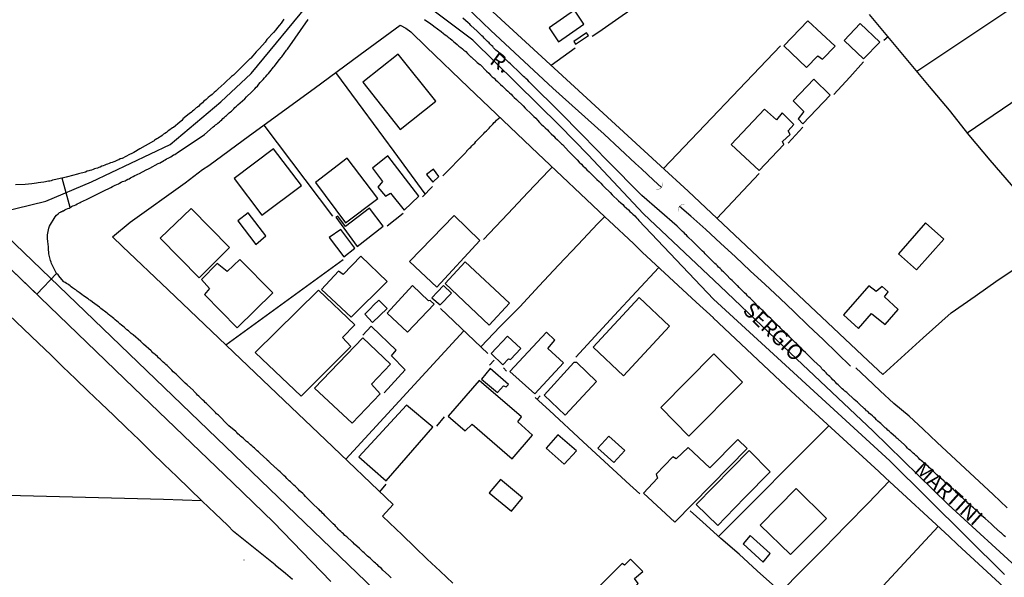
# Model space of a CAD drawing. Units: millimetres. Extents: x -26 to 183152, y -28 to 1657654.
# Drawn here: x 182884 to 183046, y 1656087 to 1656179 of the extents above; entities that cross this region are included whole.
import ezdxf
from ezdxf.enums import TextEntityAlignment as Align

# ---------------------------------------------------------------- set-up
doc = ezdxf.new("R2010")
doc.units = ezdxf.units.MM
doc.header["$PDMODE"] = 35
doc.header["$PDSIZE"] = -5
for name, color, linetype in [('T-EDIF', 5, 'Continuous'), ('V-ACUDE', 4, 'Continuous'), ('V-BUEIRO', 5, 'Continuous'), ('V-CRUZAMENTO', 1, 'Continuous'), ('V-EDIFICACAO', 7, 'Continuous'), ('V-EIXO_DE_LOGRADOURO', 92, 'Continuous'), ('V-LOTE', 1, 'Continuous'), ('V-NOME_DOS_LOGRADOUROS', 7, 'Continuous'), ('V-QUADRA', 6, 'Continuous'), ('V-TESTADA', 200, 'Continuous'), ('V-VALETA', 6, 'Continuous')]:
    doc.layers.add(name, color=color, linetype=linetype)
doc.dimstyles.new('ISO-25', dxfattribs={"dimtxt": 2.5, "dimasz": 2.5, "dimexe": 1.25, "dimexo": 0.625, "dimtad": 1, "dimtxsty": 'Standard', "dimcen": 2.5, "dimadec": 0, "dimazin": 0, "dimtfac": 1, "dimtmove": 0, "dimatfit": 3, "dimfxl": 0, "dimarcsym": 0})

# ---------------------------------------------------------------- blocks, each defined once
blk = doc.blocks.new('305')
at = {"color": 0, "linetype": 'ByBlock', "lineweight": -2, "const_width": 0.05}
blk.add_lwpolyline([(0.73, 0.39, 0.60863), (-0.73, 0.38)], format="xyb", dxfattribs=at)
blk = doc.blocks.new('872VIP_img_geo')
at = {"layer": 'V-CRUZAMENTO'}
blk.add_lwpolyline([(182882.33, 1656137.63), (182886.41, 1656133.69), (182889.66, 1656137.05), (182888.98, 1656138.41), (182888.83, 1656138.73), (182888.79, 1656138.94), (182888.68, 1656139.2), (182888.62, 1656139.41), (182888.49, 1656139.88), (182888.45, 1656140.09), (182888.41, 1656140.3), (182888.32, 1656141.24), (182888.32, 1656141.45), (182888.24, 1656142.34), (182888.19, 1656142.85), (182888.16, 1656143.42), (182888.41, 1656144.55), (182888.51, 1656144.86), (182889.41, 1656146.39), (182889.66, 1656146.67), (182889.91, 1656146.9), (182890.17, 1656147.09), (182890.32, 1656147.17), (182890.4, 1656147.2), (182890.4, 1656147.26), (182890.58, 1656147.3), (182890.72, 1656147.37), (182890.79, 1656147.41), (182891, 1656147.54), (182891.26, 1656147.64), (182891.51, 1656147.77), (182891.72, 1656147.83), (182891.93, 1656147.96), (182890.6, 1656152.77), (182890.53, 1656152.76), (182890.28, 1656152.69), (182890.02, 1656152.63), (182889.77, 1656152.59), (182889.52, 1656152.54), (182889.26, 1656152.48), (182889.01, 1656152.42), (182888.79, 1656152.35), (182888.54, 1656152.29), (182888.32, 1656152.26), (182887.56, 1656152.12), (182887.1, 1656152.03), (182886.63, 1656151.97), (182886.37, 1656151.93), (182885.61, 1656151.82), (182884.51, 1656151.71), (182882.94, 1656151.65)], dxfattribs=at)
at = {"layer": 'V-EDIFICACAO'}
for points in [[(182970.68, 1656177.5), (182972.24, 1656175.22), (182976.4, 1656178.11), (182974.86, 1656180.39), (182970.68, 1656177.5)], [(183013.21, 1656178.66), (183009.26, 1656174.56), (183012.98, 1656170.98), (183014.88, 1656172.92), (183015.65, 1656172.33), (183017.7, 1656174.47), (183013.21, 1656178.66)], [(183021.83, 1656178.22), (183019.19, 1656175.43), (183022.35, 1656172.42), (183025.04, 1656175.14), (183021.83, 1656178.22)], [(182974.76, 1656175.27), (182975.02, 1656174.84), (182977.17, 1656176.25), (182976.81, 1656176.7), (182974.76, 1656175.27)], [(182945.82, 1656173.17), (182940.04, 1656168.58), (182946.16, 1656160.79), (182952.05, 1656165.42), (182945.82, 1656173.17)], [(183010.79, 1656165.5), (183012.56, 1656163.74), (183011.64, 1656162.54), (183012.41, 1656161.72), (183016.89, 1656166.42), (183014.19, 1656169.06), (183010.79, 1656165.5)], [(183000.6, 1656158.3), (183005.21, 1656154), (183009.29, 1656158.31), (183009.05, 1656158.77), (183010.31, 1656159.96), (183009.98, 1656160.55), (183010.92, 1656161.62), (183009.01, 1656163.5), (183008.05, 1656162.36), (183006.08, 1656164.13), (183000.6, 1656158.3)], [(182925.37, 1656157.6), (182918.9, 1656152.73), (182923.44, 1656146.66), (182929.93, 1656151.58), (182925.37, 1656157.6)], [(182937.46, 1656156.03), (182932.23, 1656152.06), (182937.21, 1656145.43), (182942.49, 1656149.4), (182937.46, 1656156.03)], [(182944.16, 1656156.45), (182941.6, 1656154.39), (182943.25, 1656152.2), (182942.5, 1656151.3), (182943.79, 1656149.79), (182944.59, 1656150.3), (182946.82, 1656147.5), (182949.24, 1656149.8), (182944.16, 1656156.45)], [(182951.63, 1656154.24), (182950.52, 1656153.39), (182951.54, 1656152.09), (182952.55, 1656153.04), (182951.63, 1656154.24)], [(182911.78, 1656147.79), (182906.72, 1656142.86), (182913.11, 1656136.38), (182918.13, 1656141.33), (182911.78, 1656147.79)], [(182941.11, 1656147.81), (182937.17, 1656144.83), (182935.9, 1656146.48), (182935.62, 1656146.34), (182939.08, 1656141.52), (182943.38, 1656144.87), (182941.11, 1656147.81)], [(182921.16, 1656147.07), (182919.5, 1656145.74), (182922.45, 1656141.86), (182924.11, 1656143.26), (182921.16, 1656147.07)], [(182947.72, 1656139.06), (182952.18, 1656134.81), (182959.26, 1656142.49), (182955.07, 1656146.6), (182947.72, 1656139.06)], [(182934.52, 1656143), (182936.92, 1656139.82), (182938.71, 1656141.23), (182936.41, 1656144.31), (182934.52, 1656143)], [(183032.55, 1656145.42), (183028.11, 1656140.3), (183031.08, 1656137.66), (183035.57, 1656142.74), (183032.55, 1656145.42)], [(182916.1, 1656138.73), (182913.48, 1656136.08), (182914.82, 1656134.61), (182913.98, 1656133.61), (182919.39, 1656128.11), (182925.26, 1656133.9), (182919.82, 1656139.39), (182917.72, 1656137.4), (182916.1, 1656138.73)], [(182936.78, 1656136.89), (182936.06, 1656137.48), (182933.25, 1656134.46), (182938.09, 1656129.89), (182944.02, 1656135.74), (182939.72, 1656139.9), (182936.78, 1656136.89)], [(182956.84, 1656139.01), (182953.58, 1656135.41), (182960.8, 1656128.58), (182964.14, 1656132.16), (182956.84, 1656139.01)], [(182922.34, 1656124.07), (182929.9, 1656116.86), (182938.06, 1656125.07), (182936.69, 1656126.52), (182938.71, 1656128.63), (182932.72, 1656134.34), (182922.34, 1656124.07)], [(182944.03, 1656130.55), (182947.36, 1656127.39), (182951.78, 1656132.04), (182951.12, 1656132.64), (182950.84, 1656132.56), (182948.21, 1656135.1), (182944.03, 1656130.55)], [(182952.33, 1656134.04), (182951.41, 1656133.04), (182952.77, 1656131.89), (182954.59, 1656133.82), (182953.3, 1656135.1), (182952.33, 1656134.04)], [(183019.06, 1656130.27), (183021.57, 1656128.02), (183023.7, 1656130.48), (183025.92, 1656128.7), (183028.1, 1656131.15), (183025.81, 1656133.21), (183026.44, 1656134.07), (183025.44, 1656134.93), (183024.43, 1656134.09), (183023.27, 1656135.06), (183019.06, 1656130.27)], [(182942.65, 1656132.68), (182941.78, 1656131.86), (182941.29, 1656131.32), (182940.38, 1656130.38), (182941.63, 1656129), (182944.01, 1656131.29), (182942.65, 1656132.68)], [(182977.9, 1656124.95), (182982.92, 1656120.21), (182990.49, 1656128.4), (182985.48, 1656133.11), (182977.9, 1656124.95)], [(182940.01, 1656126.46), (182932.1, 1656118.19), (182938.3, 1656112.45), (182942.91, 1656117.25), (182941.44, 1656118.84), (182944.58, 1656122.17), (182940.01, 1656126.46)], [(182963.82, 1656126.73), (182961.16, 1656123.89), (182963.08, 1656122.04), (182964.01, 1656123), (182964.32, 1656122.89), (182966, 1656124.75), (182963.82, 1656126.73)], [(182964.23, 1656120.94), (182968.33, 1656117.24), (182973.02, 1656122.34), (182970.48, 1656124.71), (182971.62, 1656126.1), (182970.23, 1656127.42), (182964.23, 1656120.94)], [(182989.02, 1656115), (182993.65, 1656110.28), (183002.46, 1656119.19), (182997.77, 1656123.85), (182989.02, 1656115)], [(182959.57, 1656119.7), (182962.16, 1656117.46), (182963.15, 1656118.59), (182963.61, 1656118.43), (182963.97, 1656118.82), (182960.95, 1656121.43), (182959.57, 1656119.7)], [(182974.76, 1656122.43), (182969.83, 1656117.07), (182973.3, 1656113.76), (182978.44, 1656119.28), (182975.25, 1656122.41), (182974.76, 1656122.43)], [(182959.19, 1656119.44), (182954.09, 1656113.57), (182956.87, 1656111.17), (182958.01, 1656112.26), (182964.62, 1656106.59), (182967.92, 1656110.46), (182965.5, 1656112.63), (182966.13, 1656113.49), (182959.19, 1656119.44)], [(182939.36, 1656106.89), (182943.87, 1656102.94), (182951.53, 1656111.76), (182947.24, 1656115.41), (182939.36, 1656106.89)], [(182972.12, 1656110.5), (182970.21, 1656108.3), (182973.16, 1656105.66), (182975.17, 1656107.86), (182972.12, 1656110.5)], [(182980.5, 1656110.32), (182978.7, 1656108.34), (182981.34, 1656105.95), (182983.15, 1656107.92), (182980.5, 1656110.32)], [(182991.55, 1656106.55), (182991.03, 1656106.91), (182988.25, 1656104.06), (182988.5, 1656103.38), (182986.21, 1656100.89), (182991.35, 1656096.15), (183003.23, 1656108.27), (183001.72, 1656109.72), (182997.11, 1656105.09), (182993.54, 1656108.45), (182991.55, 1656106.55)], [(182994.83, 1656099.04), (182998.4, 1656095.6), (182999.66, 1656096.88), (183002.86, 1656100.22), (183007, 1656104.45), (183003.59, 1656107.94), (182994.83, 1656099.04)], [(182962.68, 1656103.14), (182960.83, 1656100.97), (182964.5, 1656097.93), (182966.3, 1656100.16), (182962.68, 1656103.14)], [(183005.4, 1656095.63), (183010.36, 1656090.8), (183016.3, 1656096.72), (183011.3, 1656101.7), (183005.4, 1656095.63)], [(183003.74, 1656093.96), (183002.6, 1656092.6), (183005.89, 1656089.53), (183007.03, 1656090.99), (183003.74, 1656093.96)], [(182979, 1656085.65), (182981.91, 1656082.74), (182985.31, 1656086.07), (182984.73, 1656086.87), (182986.08, 1656088.01), (182984.08, 1656090.03), (182983.06, 1656089.06), (182982.67, 1656089.35), (182979, 1656085.65)]]:
    blk.add_lwpolyline(points, close=True, dxfattribs=at)
at = {"layer": 'V-EIXO_DE_LOGRADOURO'}
for points in [[(182877.97, 1656146.55), (182887.89, 1656148.97), (182895.41, 1656152.18), (182908.34, 1656158.31), (182916.69, 1656165.3), (182921.68, 1656170.01), (182931.8, 1656182.34)], [(183046.93, 1655991.01), (182943.46, 1656083.57), (182871.24, 1656153.02), (182834.44, 1656185.68), (182786.23, 1656230.81)], [(183150.56, 1656070.2), (183137.46, 1656060.25), (183122.63, 1656048.09), (183110.79, 1656038.74), (183108.12, 1656037.36), (183105.48, 1656037.59), (183102.27, 1656038.45), (183097.86, 1656042.07), (183085.84, 1656053.43), (183073.71, 1656064.79), (183061.23, 1656076.21), (183048.75, 1656087.63), (183036.27, 1656099.05), (183023.97, 1656111.1), (183011.38, 1656123.03), (182998.79, 1656134.96), (182986.2, 1656146.89), (182977.11, 1656156.58), (182972.46, 1656161.4), (182958.15, 1656175.45), (182949.35, 1656182.05), (182943.67, 1656185.03), (182936.97, 1656187.74)]]:
    blk.add_lwpolyline(points, dxfattribs=at)
at = {"layer": 'V-LOTE'}
for points in [[(183066.18, 1656128.91), (183063.96, 1656131.55), (183060.54, 1656135.55), (183057.12, 1656139.55), (183053.7, 1656143.57), (183050.21, 1656147.63), (183046.72, 1656151.69), (183043.23, 1656155.75), (183039.76, 1656159.83), (183036.52, 1656163.93), (183033.23, 1656167.83), (183029.94, 1656171.78), (183026.65, 1656175.73), (183023.36, 1656179.68)], [(183025.56, 1656120.42), (183023.14, 1656122.7), (182993.52, 1656150.62), (182989.01, 1656154.81), (182956.68, 1656184.52), (182951.74, 1656189.03), (182957.36, 1656192.76), (182981.4, 1656209.04), (182989.27, 1656214.33), (182997.06, 1656219.56), (182999.17, 1656216.71)], [(183031.12, 1656170.37), (183063.06, 1656191.74)], [(182977.73, 1656176.11), (182978.82, 1656176.85), (182982.66, 1656179.55), (182986.5, 1656182.25), (182990.34, 1656184.95), (182991.22, 1656185.54)], [(182914.73, 1656154.86), (182921.37, 1656159.76), (182932.04, 1656167.51), (182939.59, 1656173.14), (182946.15, 1656177.92)], [(182946.15, 1656177.92), (182947.1, 1656177.44), (182947.93, 1656176.86), (182950.47, 1656174.37), (182957.4, 1656167.71), (182968.8, 1656156.81), (182979.86, 1656146.42), (182980.55, 1656145.75), (182984.54, 1656141.99)], [(183026.41, 1656176.02), (183025.73, 1656175.41)], [(182971.02, 1656171.35), (182974.98, 1656174.2)], [(183008.75, 1656174.57), (182989.47, 1656154.38)], [(183022.38, 1656171.91), (183020.14, 1656169.39), (183017.52, 1656166.56)], [(182950.31, 1656150.19), (182945.17, 1656157.13), (182940.08, 1656164.04), (182935.61, 1656170.17)], [(183039.44, 1656160.23), (183052.44, 1656169.08)], [(182953.19, 1656153.14), (182956.95, 1656156.98), (182957.04, 1656157.11), (182957.1, 1656157.15), (182957.12, 1656157.19), (182957.16, 1656157.26), (182957.33, 1656157.45), (182957.57, 1656157.68), (182957.8, 1656157.87), (182957.95, 1656158.08), (182958.2, 1656158.32), (182958.44, 1656158.55), (182958.63, 1656158.81), (182958.84, 1656159), (182959.08, 1656159.23), (182959.31, 1656159.49), (182959.5, 1656159.65), (182959.69, 1656159.89), (182959.93, 1656160.12), (182960.11, 1656160.31), (182960.37, 1656160.57), (182960.6, 1656160.8), (182960.79, 1656161.01), (182960.96, 1656161.23), (182961.18, 1656161.41), (182961.41, 1656161.65), (182961.64, 1656161.9), (182961.88, 1656162.11), (182962.02, 1656162.31), (182962.28, 1656162.54), (182962.34, 1656162.56), (182962.43, 1656162.65)], [(182962.42, 1656162.64), (182962.59, 1656162.75)], [(183025.56, 1656120.42), (183032.18, 1656126.47), (183036.81, 1656130.61), (183040.74, 1656133.36), (183044.53, 1656136.05), (183052.22, 1656141.12), (183059.91, 1656146.22), (183067.6, 1656151.32), (183075.29, 1656156.42), (183083.45, 1656161.99)], [(182923.75, 1656161.49), (182935.03, 1656146.5)], [(183012.4, 1656161.16), (183009.99, 1656158.53)], [(182898.88, 1656143.09), (182901.78, 1656145.53), (182910.83, 1656151.97), (182913.65, 1656154.19)], [(182913.65, 1656154.19), (182914.73, 1656154.86)], [(182959.89, 1656142.65), (182963.89, 1656146.9), (182967.24, 1656150.47), (182970.64, 1656154.05), (182971.16, 1656154.59)], [(183005.19, 1656153.51), (182998.27, 1656146.14)], [(182949.83, 1656149.7), (182951.49, 1656151.39)], [(182944.01, 1656144.91), (182946.67, 1656147)], [(182959.45, 1656124.98), (182962.63, 1656128.32), (182965.83, 1656131.61), (182969.03, 1656135.02), (182972.23, 1656138.43), (182975.43, 1656141.84), (182978.63, 1656145.22), (182979.82, 1656146.46)], [(182943.27, 1656097.11), (182945, 1656099.06), (182933.89, 1656109.7), (182927.09, 1656116.16), (182908.04, 1656134.37), (182900.51, 1656141.51), (182898.88, 1656143.09)], [(182870.82, 1656140.9), (182876.48, 1656135.37), (182880.58, 1656131.45), (182886.69, 1656125.62), (182888.7, 1656123.66), (182890.71, 1656121.69), (182892.8, 1656119.72), (182894.86, 1656117.71), (182896.96, 1656115.7), (182899.08, 1656113.69), (182901.17, 1656111.68), (182903.23, 1656109.67), (182905.28, 1656107.66), (182907.34, 1656105.65), (182909.42, 1656103.64), (182911.52, 1656101.63), (182913.62, 1656099.62), (182915.72, 1656097.61), (182917.82, 1656095.6), (182918.79, 1656094.62)], [(182986, 1656140.58), (182984.54, 1656141.99)], [(182917.5, 1656125.33), (182936.78, 1656139.38)], [(182986, 1656140.58), (182994.85, 1656132.35)], [(182988.71, 1656138.06), (182981.36, 1656130.16), (182975.05, 1656123.32)], [(182960.59, 1656123.91), (182952.79, 1656131.29)], [(182994.85, 1656132.35), (182997.68, 1656129.76)], [(182997.66, 1656129.78), (183009.59, 1656118.54)], [(182941.54, 1656128.28), (182941.42, 1656128.4), (182940.05, 1656126.91)], [(182943.53, 1656117.42), (182947, 1656121.19), (182944.75, 1656123.5), (182945.51, 1656124.45), (182941.54, 1656128.28)], [(182956.64, 1656127.65), (182937.23, 1656106.5)], [(182960.88, 1656121.96), (182961.61, 1656122.81)], [(182963.68, 1656121), (182963.19, 1656121.52)], [(183011.21, 1656117.05), (183009.59, 1656118.54)], [(182968.37, 1656116.65), (182970.71, 1656114.5), (182976.29, 1656109.35), (182983.92, 1656102.28), (182985.6, 1656100.79)], [(182968.68, 1656116.37), (182969.22, 1656116.95)], [(183011.21, 1656117.05), (183024.87, 1656104.46)], [(182952.18, 1656111.93), (182953.47, 1656113.45)], [(182998.54, 1656093.8), (183016.67, 1656112.01)], [(183025.98, 1656103.45), (183024.87, 1656104.46)], [(183025.98, 1656103.45), (183036.44, 1656093.76)], [(182795.4, 1656048.78), (182850.4, 1656102.24), (182858.45, 1656101.3), (182879.38, 1656100.66), (182907.26, 1656099.91), (182913.53, 1656099.71)], [(182942.82, 1656101.15), (182943.89, 1656102.37)], [(183008.77, 1656084.66), (183012.3, 1656088.25), (183015.9, 1656091.84), (183019.52, 1656095.61), (183023.18, 1656099.3), (183026.6, 1656102.88)], [(182954.83, 1656086.11), (182952.73, 1656088.09), (182950.63, 1656090.07), (182948.56, 1656092.05), (182946.49, 1656094.03), (182944.42, 1656096.01), (182943.27, 1656097.11)], [(183017.36, 1656076.95), (183013.8, 1656080.19), (183010.87, 1656082.84), (183007.88, 1656085.43), (183004.89, 1656088.14), (183001.9, 1656090.85), (182998.91, 1656093.47), (182995.94, 1656096.13), (182993.84, 1656097.99)], [(183034.67, 1656095.4), (183020.65, 1656080.33)], [(182925.61, 1656089.11), (182918.79, 1656094.62)], [(183036.44, 1656093.76), (183037.85, 1656092.46)], [(183037.85, 1656092.46), (183050.32, 1656080.93), (183055.55, 1656076.18), (183063.4, 1656069.08), (183072.76, 1656060.43), (183079.72, 1656053.86), (183087.31, 1656046.85), (183094.81, 1656039.82), (183097.25, 1656037.56)], [(182920.45, 1656089.94), (182920.45, 1656089.9)], [(182925.61, 1656089.11), (182927.29, 1656087.74), (182928.49, 1656086.73)]]:
    blk.add_lwpolyline(points, dxfattribs=at)
at = {"layer": 'V-QUADRA'}
for points in [[(182882.33, 1656137.63), (182902.38, 1656118.25), (182918.65, 1656102.6), (182925.34, 1656096.15), (182934.77, 1656086.38)], [(182927.07, 1656178.93), (182926.8, 1656178.59), (182926.61, 1656178.29), (182926.35, 1656177.95), (182926.01, 1656177.54), (182925.71, 1656177.16), (182925.71, 1656177.16), (182925.33, 1656176.72), (182924.28, 1656175.63), (182924.27, 1656175.61), (182924, 1656175.17), (182923.06, 1656174.11), (182923, 1656174.04), (182922.79, 1656173.83), (182922.47, 1656173.54), (182922.21, 1656173.24), (182921.96, 1656172.9), (182921.6, 1656172.53), (182921.51, 1656172.41), (182921.43, 1656172.41), (182921.28, 1656172.26), (182921.29, 1656172.23), (182918.75, 1656169.73), (182918.46, 1656169.48), (182917.42, 1656168.5), (182917.25, 1656168.35), (182916.23, 1656167.49), (182916.02, 1656167.27), (182915.85, 1656167.1), (182915.59, 1656166.89), (182915.43, 1656166.72), (182915.23, 1656166.55), (182915.02, 1656166.36), (182914.87, 1656166.26), (182914.62, 1656166.04), (182914.45, 1656165.87), (182914.26, 1656165.7), (182914.04, 1656165.53), (182913.85, 1656165.36), (182913.64, 1656165.17), (182913.45, 1656165), (182913.22, 1656164.81), (182913.05, 1656164.64), (182912.86, 1656164.47), (182912.64, 1656164.34), (182912.45, 1656164.17), (182912.24, 1656163.98), (182912.05, 1656163.81), (182911.84, 1656163.64), (182911.5, 1656163.37), (182910.46, 1656162.52), (182910.44, 1656162.5), (182910.27, 1656162.28), (182909.93, 1656161.99), (182908.89, 1656161.1), (182908.74, 1656161.03), (182908.53, 1656160.88), (182908.33, 1656160.8), (182908.15, 1656160.63), (182907.95, 1656160.48), (182907.72, 1656160.29), (182907.49, 1656160.14), (182907.26, 1656159.99), (182907.02, 1656159.8), (182906.79, 1656159.63), (182906.57, 1656159.5), (182906.36, 1656159.35), (182906.13, 1656159.21), (182905.9, 1656159.06), (182905.79, 1656158.99), (182905.71, 1656158.89), (182905.61, 1656158.85), (182903.35, 1656157.59), (182902.4, 1656156.98), (182902.29, 1656156.94), (182902.04, 1656156.81), (182901.65, 1656156.64), (182900.44, 1656156.01), (182900.38, 1656155.98), (182900.13, 1656155.92), (182899.91, 1656155.79), (182899.68, 1656155.7), (182899.45, 1656155.6), (182899.27, 1656155.53), (182899.06, 1656155.43), (182898.81, 1656155.32), (182898.56, 1656155.26), (182898.3, 1656155.15), (182898.05, 1656155.07), (182897.83, 1656155.01), (182897.58, 1656154.9), (182897.32, 1656154.81), (182897.11, 1656154.73), (182896.86, 1656154.6), (182896.6, 1656154.54), (182896.39, 1656154.43), (182896.14, 1656154.35), (182895.88, 1656154.28), (182895.67, 1656154.2), (182895.41, 1656154.09), (182895.16, 1656154.03), (182894.95, 1656153.96), (182894.71, 1656153.9), (182894.4, 1656153.77), (182893.27, 1656153.46), (182893.12, 1656153.41), (182892.91, 1656153.37), (182892.91, 1656153.37), (182892.53, 1656153.27), (182891.23, 1656152.91), (182891, 1656152.86), (182890.79, 1656152.8), (182890.53, 1656152.76), (182890.28, 1656152.69), (182890.02, 1656152.63), (182889.77, 1656152.59), (182889.52, 1656152.54), (182889.26, 1656152.48), (182889.01, 1656152.42), (182888.79, 1656152.35), (182888.54, 1656152.29), (182888.32, 1656152.26), (182888.32, 1656152.26), (182888.32, 1656152.26), (182887.56, 1656152.12), (182887.56, 1656152.12), (182887.1, 1656152.03), (182886.63, 1656151.97), (182886.63, 1656151.97), (182886.37, 1656151.93), (182885.61, 1656151.82), (182885.61, 1656151.82), (182885.61, 1656151.82), (182884.51, 1656151.71), (182884.51, 1656151.71), (182884.51, 1656151.71), (182884.51, 1656151.71), (182884.51, 1656151.71), (182882.94, 1656151.65)], [(183045.72, 1656093.7), (183045.49, 1656093.91), (183045.26, 1656094.14), (183045, 1656094.38), (183044.92, 1656094.44), (183043.79, 1656095.44), (183043.49, 1656095.74), (183043.35, 1656095.89), (183042.39, 1656096.73), (183042.05, 1656097.03), (183041.86, 1656097.2), (183041.65, 1656097.41), (183041.41, 1656097.6), (183041.22, 1656097.82), (183040.93, 1656098.05), (183040.69, 1656098.28), (183040.44, 1656098.49), (183040.44, 1656098.49), (183040.23, 1656098.68), (183039.97, 1656098.9), (183039.76, 1656099.11), (183039.55, 1656099.28), (183039.34, 1656099.47), (183039.08, 1656099.73), (183038.85, 1656099.93), (183038.63, 1656100.13), (183038.4, 1656100.32), (183038.25, 1656100.49), (183037.93, 1656100.74), (183037.68, 1656100.98), (183037.49, 1656101.17), (183037.22, 1656101.4), (183037.15, 1656101.49), (183036, 1656102.53), (183035.69, 1656102.8), (183035.62, 1656102.89), (183034.43, 1656103.95), (183034.16, 1656104.2), (183033.96, 1656104.41), (183033.73, 1656104.63), (183033.5, 1656104.86), (183033.2, 1656105.09), (183032.99, 1656105.33), (183032.74, 1656105.52), (183032.54, 1656105.69), (183032.29, 1656105.92), (183032.12, 1656106.07), (183031.89, 1656106.26), (183031.65, 1656106.47), (183031.44, 1656106.71), (183031.23, 1656106.9), (183030.97, 1656107.09), (183030.74, 1656107.32), (183030.55, 1656107.51), (183030.31, 1656107.7), (183030.08, 1656107.91), (183029.85, 1656108.11), (183029.61, 1656108.34), (183029.38, 1656108.57), (183029.15, 1656108.79), (183029.09, 1656108.87), (183028.05, 1656109.78), (183027.77, 1656110.04), (183027.67, 1656110.15), (183026.88, 1656110.82), (183026.6, 1656111.1), (183026.37, 1656111.29), (183026.13, 1656111.53), (183025.94, 1656111.69), (183025.73, 1656111.91), (183025.43, 1656112.16), (183025.2, 1656112.37), (183024.99, 1656112.56), (183024.73, 1656112.78), (183024.52, 1656112.99), (183024.27, 1656113.24), (183024.08, 1656113.41), (183023.84, 1656113.64), (183023.59, 1656113.86), (183023.38, 1656114.05), (183023.06, 1656114.33), (183022.89, 1656114.47), (183022.68, 1656114.69), (183022.55, 1656114.81), (183021.66, 1656115.6), (183021.36, 1656115.87), (183021.12, 1656116.09), (183020.85, 1656116.34), (183019.62, 1656117.47), (183019.3, 1656117.72), (183019.11, 1656117.91), (183018.88, 1656118.1), (183018.67, 1656118.29), (183018.43, 1656118.5), (183018.22, 1656118.72), (183018.01, 1656118.93), (183017.75, 1656119.17), (183017.58, 1656119.33), (183017.33, 1656119.59), (183017.12, 1656119.82), (183016.82, 1656120.1), (183016.63, 1656120.29), (183016.41, 1656120.52), (183016.22, 1656120.73), (183015.95, 1656120.97), (183015.76, 1656121.18), (183015.54, 1656121.37), (183015.4, 1656121.59), (183015.29, 1656121.69), (183014.21, 1656122.71), (183013.93, 1656122.98), (183013.72, 1656123.17), (183013.59, 1656123.3), (183012.81, 1656124.06), (183012.53, 1656124.34), (183012.32, 1656124.55), (183012.11, 1656124.79), (183011.81, 1656125.04), (183011.81, 1656125.04), (183011.62, 1656125.25), (183011.34, 1656125.53), (183011.13, 1656125.72), (183010.92, 1656125.93), (183010.71, 1656126.15), (183010.43, 1656126.42), (183010.24, 1656126.61), (183010.03, 1656126.85), (183009.86, 1656127.02), (183009.58, 1656127.27), (183009.37, 1656127.46), (183009.18, 1656127.63), (183009.01, 1656127.8), (183008.8, 1656128.01), (183008.61, 1656128.22), (183008.41, 1656128.42), (183008.2, 1656128.61), (183007.12, 1656129.64), (183006.82, 1656129.92), (183006.76, 1656129.97), (183005.85, 1656130.9), (183005.59, 1656131.15), (183005.42, 1656131.3), (183005.23, 1656131.51), (183005.02, 1656131.7), (183004.85, 1656131.88), (183004.68, 1656132.07), (183004.47, 1656132.28), (183004.32, 1656132.43), (183004.13, 1656132.6), (183004.09, 1656132.66), (183003.96, 1656132.79), (183003.75, 1656133), (183003.51, 1656133.19), (183003.32, 1656133.4), (183003.11, 1656133.64), (183002.81, 1656133.87), (183002.64, 1656134.04), (183002.43, 1656134.28), (183002.28, 1656134.42), (183002.09, 1656134.61), (183001.92, 1656134.78), (183001.69, 1656135.04), (183001.67, 1656135.06), (183000.75, 1656135.93), (183000.52, 1656136.16), (182999.86, 1656136.86), (182999.59, 1656137.12), (182999.35, 1656137.35), (182999.19, 1656137.48), (182999.01, 1656137.67), (182998.82, 1656137.9), (182998.55, 1656138.12), (182998.36, 1656138.33), (182998.12, 1656138.56), (182997.93, 1656138.73), (182997.72, 1656138.94), (182997.51, 1656139.15), (182997.32, 1656139.34), (182997.14, 1656139.49), (182996.93, 1656139.68), (182996.74, 1656139.92), (182996.55, 1656140.09), (182996.36, 1656140.28), (182996.15, 1656140.51), (182995.87, 1656140.77), (182995.68, 1656140.96), (182995.6, 1656141.04), (182994.69, 1656141.93), (182994.39, 1656142.21), (182994.28, 1656142.32), (182993.5, 1656143.1), (182993.26, 1656143.38), (182993.07, 1656143.57), (182992.86, 1656143.76), (182992.61, 1656143.97), (182992.39, 1656144.2), (182992.22, 1656144.37), (182992.03, 1656144.57), (182991.75, 1656144.84), (182985.92, 1656149.89), (182980.2, 1656155.67), (182976.15, 1656159.83), (182972.21, 1656163.84), (182967.83, 1656168.2), (182967.61, 1656168.4), (182967.41, 1656168.63), (182967.16, 1656168.89), (182966.86, 1656169.14), (182966.65, 1656169.33), (182966.46, 1656169.52), (182966.18, 1656169.78), (182965.97, 1656169.99), (182965.76, 1656170.2), (182965.63, 1656170.33), (182964.62, 1656171.3), (182964.32, 1656171.58), (182964.04, 1656171.79), (182964.02, 1656171.8), (182963.02, 1656172.81), (182963.02, 1656172.81), (182962.75, 1656173.09), (182962.54, 1656173.28), (182962.32, 1656173.49), (182962.13, 1656173.64), (182961.9, 1656173.85), (182961.68, 1656174.06), (182961.52, 1656174.23), (182961.39, 1656174.43), (182961.22, 1656174.59), (182960.94, 1656174.85), (182960.79, 1656175.02), (182960.56, 1656175.27), (182960.37, 1656175.44), (182960.18, 1656175.63), (182959.99, 1656175.82), (182959.8, 1656176.02), (182959.61, 1656176.2), (182959.41, 1656176.4), (182959.23, 1656176.59), (182959.08, 1656176.74), (182958.84, 1656176.95), (182957.82, 1656177.88), (182957.61, 1656178.12), (182957.38, 1656178.35), (182956.49, 1656179.09)], [(182944.71, 1656086.99), (182944.41, 1656087.24), (182944.24, 1656087.4), (182943.35, 1656088.24), (182943.1, 1656088.5), (182942.89, 1656088.65), (182942.67, 1656088.86), (182942.48, 1656089.05), (182942.31, 1656089.22), (182942.12, 1656089.37), (182941.88, 1656089.58), (182941.63, 1656089.81), (182941.46, 1656089.99), (182941.23, 1656090.2), (182941.02, 1656090.39), (182940.83, 1656090.56), (182940.63, 1656090.73), (182940.44, 1656090.92), (182940.25, 1656091.09), (182940.06, 1656091.26), (182939.87, 1656091.43), (182939.66, 1656091.64), (182939.49, 1656091.81), (182938.66, 1656092.53), (182938.38, 1656092.83), (182938.3, 1656092.91), (182937.39, 1656093.7), (182937.09, 1656093.97), (182936.86, 1656094.21), (182936.65, 1656094.4), (182936.43, 1656094.59), (182936.22, 1656094.76), (182936.03, 1656094.95), (182935.86, 1656095.14), (182935.86, 1656095.14), (182935.61, 1656095.4), (182935.46, 1656095.57), (182935.18, 1656095.84), (182934.9, 1656096.16), (182934.71, 1656096.33), (182934.46, 1656096.58), (182934.25, 1656096.79), (182934.03, 1656097.01), (182933.85, 1656097.2), (182933.61, 1656097.44), (182933.46, 1656097.58), (182933.23, 1656097.82), (182933.04, 1656098), (182932.78, 1656098.28), (182932.7, 1656098.35), (182931.83, 1656099.17), (182931.51, 1656099.49), (182930.62, 1656100.38), (182930.36, 1656100.64), (182930.15, 1656100.87), (182929.83, 1656101.13), (182929.64, 1656101.32), (182929.47, 1656101.51), (182929.28, 1656101.68), (182929.11, 1656101.85), (182928.92, 1656102.04), (182928.71, 1656102.23), (182928.52, 1656102.4), (182928.35, 1656102.57), (182928.16, 1656102.76), (182927.94, 1656102.97), (182927.71, 1656103.16), (182927.54, 1656103.33), (182927.35, 1656103.54), (182927.05, 1656103.82), (182926.88, 1656103.99), (182926.65, 1656104.18), (182926.44, 1656104.41), (182926.16, 1656104.67), (182925.93, 1656104.86), (182925.78, 1656105.03), (182925.7, 1656105.1), (182924.59, 1656106.11), (182924.32, 1656106.37), (182924.25, 1656106.45), (182923.17, 1656107.45), (182922.87, 1656107.72), (182922.66, 1656107.89), (182922.45, 1656108.09), (182922.22, 1656108.3), (182922, 1656108.51), (182921.77, 1656108.7), (182921.58, 1656108.87), (182921.41, 1656109.04), (182921.17, 1656109.23), (182920.92, 1656109.44), (182920.75, 1656109.59), (182920.58, 1656109.76), (182920.37, 1656109.95), (182920.11, 1656110.14), (182919.94, 1656110.31), (182919.73, 1656110.48), (182919.48, 1656110.7), (182919.31, 1656110.89), (182919.16, 1656111.04), (182918.01, 1656112.01), (182917.71, 1656112.29), (182917.55, 1656112.46), (182916.57, 1656113.46), (182916.29, 1656113.73), (182915.99, 1656113.99), (182915.81, 1656114.18), (182915.59, 1656114.41), (182915.42, 1656114.58), (182915.15, 1656114.83), (182914.96, 1656115.02), (182914.74, 1656115.22), (182914.53, 1656115.45), (182914.32, 1656115.66), (182914.11, 1656115.86), (182913.92, 1656116.04), (182913.69, 1656116.26), (182913.47, 1656116.47), (182913.26, 1656116.68), (182913.07, 1656116.87), (182912.86, 1656117.06), (182912.66, 1656117.25), (182912.47, 1656117.47), (182912.22, 1656117.72), (182912.16, 1656117.79), (182911.12, 1656118.72), (182910.84, 1656119.02), (182910.71, 1656119.14), (182909.59, 1656120.2), (182909.31, 1656120.5), (182909.08, 1656120.71), (182908.87, 1656120.88), (182908.63, 1656121.14), (182908.35, 1656121.42), (182908.14, 1656121.63), (182908.14, 1656121.63), (182907.87, 1656121.9), (182907.66, 1656122.07), (182907.46, 1656122.26), (182907.21, 1656122.49), (182907.04, 1656122.62), (182906.87, 1656122.81), (182906.68, 1656122.98), (182906.44, 1656123.2), (182906.26, 1656123.41), (182905.96, 1656123.66), (182905.69, 1656123.89), (182905.51, 1656124.02), (182905.34, 1656124.21), (182905.2, 1656124.34), (182903.99, 1656125.42), (182903.71, 1656125.7), (182903.52, 1656125.89), (182902.25, 1656126.95), (182901.95, 1656127.21), (182901.69, 1656127.42), (182901.48, 1656127.61), (182901.23, 1656127.82), (182901.03, 1656128.01), (182900.76, 1656128.24), (182900.59, 1656128.39), (182900.36, 1656128.56), (182900.08, 1656128.8), (182899.85, 1656128.99), (182899.57, 1656129.2), (182899.32, 1656129.43), (182899.08, 1656129.64), (182898.85, 1656129.82), (182898.6, 1656130.03), (182898.43, 1656130.15), (182898.17, 1656130.35), (182897.98, 1656130.54), (182896.94, 1656131.32), (182896.71, 1656131.54), (182895.58, 1656132.36), (182895.24, 1656132.6), (182895.03, 1656132.74), (182894.84, 1656132.92), (182894.57, 1656133.08), (182894.37, 1656133.23), (182894.12, 1656133.4), (182893.84, 1656133.61), (182893.59, 1656133.8), (182893.36, 1656133.95), (182893.08, 1656134.15), (182892.83, 1656134.36), (182892.59, 1656134.51), (182892.31, 1656134.72), (182892.06, 1656134.87), (182891.89, 1656135.02), (182891.68, 1656135.18), (182891.51, 1656135.31), (182891.3, 1656135.44), (182891.08, 1656135.61), (182890.85, 1656135.72), (182889.98, 1656136.76), (182889.96, 1656136.78), (182889.66, 1656137.05), (182888.98, 1656138.41), (182888.83, 1656138.73), (182888.79, 1656138.94), (182888.68, 1656139.2), (182888.62, 1656139.41), (182888.62, 1656139.41), (182888.49, 1656139.88), (182888.45, 1656140.09), (182888.41, 1656140.3), (182888.41, 1656140.3), (182888.41, 1656140.3), (182888.32, 1656141.24), (182888.32, 1656141.24), (182888.32, 1656141.45), (182888.24, 1656142.34), (182888.24, 1656142.34), (182888.24, 1656142.34), (182888.24, 1656142.34), (182888.24, 1656142.34), (182888.19, 1656142.85), (182888.19, 1656142.85), (182888.16, 1656143.42), (182888.16, 1656143.42), (182888.41, 1656144.55), (182888.51, 1656144.86), (182888.51, 1656144.86), (182888.51, 1656144.86), (182889.41, 1656146.39), (182889.66, 1656146.67), (182889.91, 1656146.9), (182890.17, 1656147.09), (182890.32, 1656147.17), (182890.4, 1656147.2), (182890.4, 1656147.26), (182890.58, 1656147.3), (182890.72, 1656147.37), (182890.79, 1656147.41), (182891, 1656147.54), (182891, 1656147.54), (182891.26, 1656147.64), (182891.51, 1656147.77), (182891.72, 1656147.83), (182891.93, 1656147.96), (182892.15, 1656148.09), (182892.36, 1656148.19), (182892.57, 1656148.28), (182892.83, 1656148.4), (182893.08, 1656148.51), (182893.31, 1656148.64), (182893.55, 1656148.77), (182893.74, 1656148.85), (182893.97, 1656148.96), (182894.23, 1656149.06), (182894.5, 1656149.19), (182895.88, 1656149.89), (182896.22, 1656150.06), (182896.48, 1656150.19), (182896.58, 1656150.23), (182897.79, 1656150.85), (182898.13, 1656151.02), (182898.36, 1656151.14), (182898.6, 1656151.25), (182898.85, 1656151.38), (182899.11, 1656151.5), (182899.32, 1656151.59), (182899.57, 1656151.71), (182899.83, 1656151.84), (182900.04, 1656151.95), (182900.27, 1656152.08), (182900.51, 1656152.2), (182900.72, 1656152.25), (182900.93, 1656152.35), (182901.14, 1656152.46), (182901.38, 1656152.59), (182901.61, 1656152.67), (182901.82, 1656152.8), (182902.04, 1656152.9), (182902.29, 1656153.03), (182902.55, 1656153.18), (182902.8, 1656153.31), (182903.05, 1656153.44), (182903.29, 1656153.54), (182904.41, 1656154.11), (182904.79, 1656154.3), (182905.01, 1656154.39), (182905.03, 1656154.39), (182906.36, 1656155.15), (182906.7, 1656155.3), (182906.91, 1656155.43), (182907.09, 1656155.53), (182907.32, 1656155.66), (182907.55, 1656155.79), (182907.77, 1656155.92), (182908.02, 1656156.04), (182908.25, 1656156.19), (182908.44, 1656156.3), (182908.68, 1656156.43), (182908.91, 1656156.58), (182909.1, 1656156.68), (182909.31, 1656156.81), (182909.48, 1656156.92), (182913.97, 1656159.94), (182915.41, 1656161.19), (182915.64, 1656161.35), (182915.83, 1656161.54), (182916, 1656161.67), (182916.19, 1656161.84), (182916.44, 1656162.05), (182916.64, 1656162.22), (182916.82, 1656162.39), (182917.02, 1656162.56), (182917.21, 1656162.75), (182917.46, 1656162.94), (182917.61, 1656163.09), (182917.84, 1656163.3), (182918.04, 1656163.49), (182918.25, 1656163.66), (182918.44, 1656163.81), (182918.63, 1656164), (182918.8, 1656164.17), (182918.99, 1656164.37), (182919.27, 1656164.6), (182919.5, 1656164.81), (182920.62, 1656165.83), (182920.9, 1656166.13), (182921.77, 1656166.95), (182922.04, 1656167.27), (182922.28, 1656167.48), (182922.51, 1656167.76), (182922.7, 1656167.93), (182922.92, 1656168.21), (182923.17, 1656168.5), (182923.4, 1656168.76), (182923.64, 1656169.01), (182923.87, 1656169.29), (182924.06, 1656169.48), (182924.29, 1656169.78), (182924.51, 1656170.01), (182924.74, 1656170.29), (182924.74, 1656170.29), (182924.95, 1656170.56), (182925.14, 1656170.77), (182925.35, 1656171.03), (182925.48, 1656171.16), (182926.33, 1656172.3), (182926.59, 1656172.6), (182926.69, 1656172.71), (182927.48, 1656173.81), (182927.64, 1656174.01), (182931.03, 1656178.88)], [(182950.19, 1656178.9), (182951.22, 1656178.14), (182951.65, 1656177.86), (182951.69, 1656177.8), (182952.92, 1656176.88), (182953.31, 1656176.57), (182953.56, 1656176.37), (182953.86, 1656176.18), (182954.09, 1656175.97), (182954.39, 1656175.74), (182954.71, 1656175.46), (182954.96, 1656175.25), (182955.24, 1656175.04), (182955.55, 1656174.79), (182955.85, 1656174.51), (182956.15, 1656174.27), (182956.4, 1656174.06), (182956.64, 1656173.85), (182956.95, 1656173.6), (182957.25, 1656173.3), (182957.53, 1656173.02), (182957.8, 1656172.73), (182957.83, 1656172.71), (182958.84, 1656171.79), (182959.25, 1656171.49), (182959.27, 1656171.48), (182959.33, 1656171.46), (182960.35, 1656170.37), (182960.73, 1656170.03), (182961.01, 1656169.74), (182961.33, 1656169.44), (182961.63, 1656169.2), (182961.88, 1656168.95), (182962.18, 1656168.69), (182962.41, 1656168.46), (182962.7, 1656168.19), (182963, 1656167.91), (182963.3, 1656167.61), (182963.62, 1656167.31), (182963.87, 1656167.06), (182964.13, 1656166.82), (182964.43, 1656166.57), (182964.66, 1656166.34), (182964.95, 1656166.04), (182965.3, 1656165.7), (182966.4, 1656164.66), (182966.4, 1656164.66), (182966.74, 1656164.3), (182967.78, 1656163.28), (182968.16, 1656162.92), (182968.46, 1656162.63), (182968.75, 1656162.31), (182969.11, 1656161.95), (182969.39, 1656161.67), (182969.77, 1656161.31), (182970.03, 1656161.05), (182970.39, 1656160.72), (182970.64, 1656160.44), (182971.02, 1656160.06), (182971.42, 1656159.7), (182971.66, 1656159.42), (182972.04, 1656159.06), (182972.3, 1656158.79), (182972.68, 1656158.43), (182972.85, 1656158.28), (182973.93, 1656157.15), (182974.21, 1656156.88), (182975.29, 1656155.77), (182975.63, 1656155.41), (182976.01, 1656155.07), (182976.24, 1656154.8), (182976.62, 1656154.44), (182976.88, 1656154.16), (182977.26, 1656153.8), (182977.52, 1656153.52), (182977.9, 1656153.14), (182978.3, 1656152.78), (182978.53, 1656152.52), (182978.89, 1656152.19), (182979.15, 1656151.93), (182979.43, 1656151.63), (182979.73, 1656151.36), (182980.7, 1656150.4), (182981.04, 1656150.04), (182982.1, 1656149.04), (182982.46, 1656148.7), (182982.78, 1656148.41), (182982.99, 1656148.17), (182983.37, 1656147.84), (182983.7, 1656147.56), (182983.95, 1656147.3), (182984.2, 1656147.05), (182984.44, 1656146.83), (182984.75, 1656146.56), (182985.05, 1656146.24), (182985.28, 1656145.99), (182985.45, 1656145.79), (182997.68, 1656132.86), (183026.69, 1656106.23), (183045.55, 1656087.5)]]:
    blk.add_lwpolyline(points, dxfattribs=at)
at = {"layer": 'V-TESTADA'}
for points in [[(183025.56, 1656120.42), (183023.14, 1656122.7), (182993.52, 1656150.62), (182989.01, 1656154.81), (182956.68, 1656184.52), (182951.74, 1656189.03), (182957.36, 1656192.76), (182981.4, 1656209.04), (182989.27, 1656214.33), (182997.02, 1656219.53)], [(183025.56, 1656120.42), (183023.14, 1656122.7), (182993.52, 1656150.62), (182989.01, 1656154.81), (182956.68, 1656184.52), (182951.74, 1656189.03)], [(182914.73, 1656154.86), (182921.37, 1656159.76), (182932.04, 1656167.51), (182939.59, 1656173.14), (182946.15, 1656177.92)], [(182946.15, 1656177.92), (182947.1, 1656177.44), (182947.93, 1656176.86), (182950.47, 1656174.37), (182957.4, 1656167.71), (182968.8, 1656156.81), (182979.86, 1656146.42), (182980.55, 1656145.75), (182984.54, 1656141.99)], [(182898.88, 1656143.09), (182901.78, 1656145.53), (182910.83, 1656151.97), (182913.65, 1656154.19)], [(182913.65, 1656154.19), (182914.73, 1656154.86)], [(182945, 1656099.06), (182933.89, 1656109.7), (182927.09, 1656116.16), (182908.04, 1656134.37), (182900.51, 1656141.51), (182898.88, 1656143.09)], [(182870.82, 1656140.9), (182876.48, 1656135.37), (182880.58, 1656131.45), (182886.69, 1656125.62), (182888.7, 1656123.66), (182890.71, 1656121.69), (182892.8, 1656119.72), (182894.86, 1656117.71), (182896.96, 1656115.7), (182899.08, 1656113.69), (182901.17, 1656111.68), (182903.23, 1656109.67), (182905.28, 1656107.66), (182907.34, 1656105.65), (182909.42, 1656103.64), (182911.52, 1656101.63), (182913.62, 1656099.62), (182915.72, 1656097.61), (182917.82, 1656095.6), (182918.79, 1656094.62)], [(182986, 1656140.58), (182984.54, 1656141.99)], [(182986, 1656140.58), (182994.85, 1656132.35)], [(182994.85, 1656132.35), (182997.68, 1656129.76)], [(182997.66, 1656129.78), (183009.59, 1656118.54)], [(183011.21, 1656117.05), (183009.59, 1656118.54)], [(183011.21, 1656117.05), (183024.87, 1656104.46)], [(183025.98, 1656103.45), (183024.87, 1656104.46)], [(183025.98, 1656103.45), (183036.44, 1656093.76)], [(182954.83, 1656086.11), (182952.73, 1656088.09), (182950.63, 1656090.07), (182948.56, 1656092.05), (182946.49, 1656094.03), (182944.42, 1656096.01), (182943.27, 1656097.11)], [(182925.61, 1656089.11), (182918.79, 1656094.62)], [(183036.44, 1656093.76), (183037.85, 1656092.46)], [(183037.85, 1656092.46), (183050.32, 1656080.93), (183055.55, 1656076.18), (183063.4, 1656069.08), (183072.76, 1656060.43), (183079.72, 1656053.86), (183087.31, 1656046.85), (183094.81, 1656039.82), (183097.25, 1656037.56)], [(182925.61, 1656089.11), (182927.29, 1656087.74), (182928.49, 1656086.73)]]:
    blk.add_lwpolyline(points, dxfattribs=at)
at = {"layer": 'V-VALETA'}
for points in [[(182989.14, 1656151.24), (182987.86, 1656152.44), (182986.86, 1656153.36), (182985.86, 1656154.28), (182984.86, 1656155.2), (182979.73, 1656160), (182971.3, 1656167.6), (182961.08, 1656177.06), (182956.99, 1656181.01), (182952.2, 1656185.37), (182946.71, 1656190.34), (182943.47, 1656193.3)], [(183020.25, 1656121.84), (183018.09, 1656123.91), (183015.76, 1656126.2), (183013.35, 1656128.47), (183010.97, 1656130.74), (183008.59, 1656133.01), (183006.21, 1656135.27), (183003.76, 1656137.53), (183001.33, 1656139.79), (182998.88, 1656142.04), (182996.43, 1656144.29), (182993.95, 1656146.52), (182992.12, 1656148.12)], [(183045.99, 1656098.52), (183043.69, 1656100.67), (183041.39, 1656102.82), (183039.09, 1656104.97), (183036.79, 1656107.12), (183034.49, 1656109.27), (183032.19, 1656111.42), (183029.89, 1656113.57), (183027.38, 1656115.65), (183025.1, 1656117.74), (183022.93, 1656119.83), (183021.09, 1656121.54)]]:
    blk.add_lwpolyline(points, dxfattribs=at)
at = {"layer": 'V-BUEIRO'}
for p, xscale, yscale, zscale, rotation in [((182988.48, 1656151.74), 0.9999996437389749, 0.9999996437389749, 0.9999996437389749, 229), ((182992.73, 1656147.59), 0.9999990430580509, 0.9999990430580509, 0.9999990430580509, 48)]:
    blk.add_blockref('305', p, dxfattribs=dict(at, xscale=xscale, yscale=yscale, zscale=zscale, rotation=rotation))
at = {"layer": 'V-NOME_DOS_LOGRADOUROS'}
for s, rotation, p in [('R.', 324, (182960.27, 1656171.1)), ('SERGIO', 316, (183001.84, 1656130.24)), ('MARTINI', 318, (183029.99, 1656103.87))]:
    blk.add_text(s, height=2.5, rotation=rotation, dxfattribs=at).set_placement(p, align=Align.BOTTOM_LEFT)
blk = doc.blocks.new('*D58')
at = {"layer": 'DEFPOINTS', "color": 0}
for p in [(182897.67, 1656411.5), (182897.67, 1656392.67), (-2.33, -7.33)]:
    blk.add_point(p, dxfattribs=at)
at = {"layer": 'T-EDIF', "color": 0, "insert": (182895.8, 1656418.38), "char_height": 2.5, "attachment_point": 5, "rotation": 90}
blk.add_mtext('182900', dxfattribs=at)
blk = doc.blocks.new('*D59')
at = {"layer": 'DEFPOINTS', "color": 0}
for p in [(182894.01, 1656405.12), (182900, 1656400), (0, 0)]:
    blk.add_point(p, dxfattribs=at)
at = {"layer": 'T-EDIF', "color": 0, "insert": (182885.88, 1656407), "char_height": 2.5, "attachment_point": 5}
blk.add_mtext('1656400', dxfattribs=at)

msp = doc.modelspace()

# ---------------------------------------------------------------- block references
at = {"layer": 'V-ACUDE'}
msp.add_blockref('872VIP_img_geo', (0, 0), dxfattribs=at)

# ---------------------------------------------------------------- dimensions: what is measured, and where the dimension line sits
at = {"layer": 'T-EDIF'}
for feature_location, offset, dtype, origin, picture, middle in [((182897.674, 1656392.667), (0, 18.836), 1, (-2.326, -7.333), '*D58', (182895.799, 1656418.378)), ((182900, 1656400), (-5.994, 5.123), 0, (0, 0), '*D59', (182885.881, 1656406.998))]:
    dim = msp.add_ordinate_dim(feature_location=feature_location, offset=offset, dtype=dtype, origin=origin, dimstyle='ISO-25', override={"dimse1": 1, "dimse2": 1, "dimsd1": 1, "dimsd2": 1}, dxfattribs=at)
    dim.commit()
    dim.dimension.update_dxf_attribs({"geometry": picture, "text_midpoint": middle})

doc.saveas('drawing.dxf')
